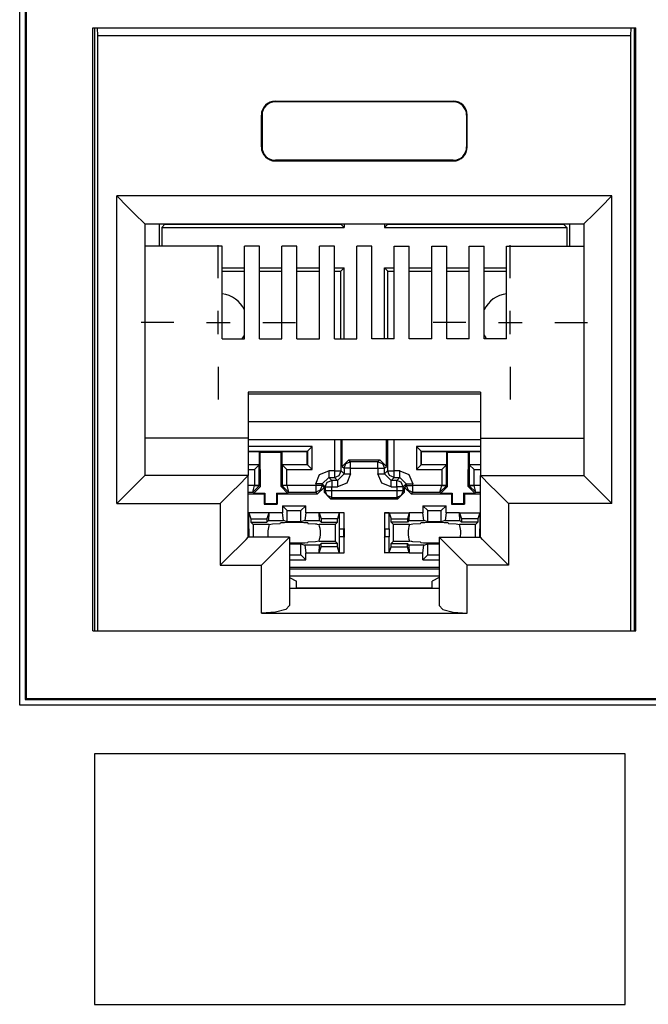
# Paper-space layout 'Layout1' of a CAD drawing. Extents: x 1.7 to 20.7, y 5.5 to 15.3.
# Drawn here: x 2.7 to 3.3, y 7.4 to 8.4 of the extents above; entities that cross this region are included whole.
import ezdxf

# ---------------------------------------------------------------- set-up
doc = ezdxf.new("R2010")
doc.units = 0
doc.header["$MEASUREMENT"] = 0
doc.layers.add('1', color=7, linetype='Continuous')

psp = doc.layouts.get("Layout1")

# ---------------------------------------------------------------- linework, layer by layer
at = {"layer": '1', "color": 18, "linetype": 'Continuous'}
for p, q in [((2.6773, 7.6765), (2.6773, 8.4805)), ((2.6833, 8.4749), (2.6833, 7.6825)), ((2.6842, 8.474), (2.6842, 7.6834)), ((2.7555, 7.7559), (2.7555, 8.4009)), ((2.7555, 8.4009), (3.3355, 8.4009)), ((2.7573, 8.4009), (2.7573, 7.7559)), ((2.7606, 8.3925), (2.7604, 8.4009)), ((3.3304, 8.3925), (3.3305, 8.4009)), ((3.3337, 8.4009), (3.3337, 7.7559)), ((3.3355, 7.7559), (3.3355, 8.4009)), ((2.7606, 7.7559), (2.7606, 8.3925)), ((3.3304, 8.3925), (2.7606, 8.3925)), ((3.3304, 7.7559), (3.3304, 8.3925)), ((2.9505, 8.3225), (3.1405, 8.3225)), ((2.9505, 8.3225), (2.9505, 8.3218)), ((3.1405, 8.3218), (2.9505, 8.3218)), ((3.1405, 8.3225), (3.1405, 8.3218)), ((2.9355, 8.2735), (2.9355, 8.3075)), ((2.9355, 8.3075), (2.9362, 8.3075)), ((2.9362, 8.3075), (2.9362, 8.2735)), ((3.1555, 8.3075), (3.1548, 8.3075)), ((3.1548, 8.3075), (3.1548, 8.2735)), ((3.1555, 8.2735), (3.1555, 8.3075)), ((2.9355, 8.2735), (2.9362, 8.2735)), ((3.1555, 8.2735), (3.1548, 8.2735)), ((2.9505, 8.2585), (2.9505, 8.2592)), ((3.1405, 8.2592), (2.9505, 8.2592)), ((2.9505, 8.2585), (3.1405, 8.2585)), ((3.1405, 8.2585), (3.1405, 8.2592)), ((2.781, 7.8921), (2.781, 8.2211)), ((3.31, 8.2211), (2.781, 8.2211)), ((2.781, 8.2211), (2.7925, 8.2096)), ((3.31, 8.2211), (3.2985, 8.2096)), ((3.31, 7.8921), (3.31, 8.2211)), ((2.7925, 8.2096), (2.8022, 8.1999)), ((3.2985, 8.2096), (3.2888, 8.1999)), ((2.8022, 8.1999), (2.8087, 8.1934)), ((2.8087, 8.1934), (2.811, 8.1911)), ((3.2823, 8.1934), (3.28, 8.1911)), ((3.2888, 8.1999), (3.2823, 8.1934)), ((2.811, 8.1911), (2.811, 7.9221)), ((2.811, 8.1911), (3.28, 8.1911)), ((2.8263, 8.1911), (2.8263, 8.1672)), ((2.829, 8.1873), (2.8325, 8.1908)), ((2.829, 8.1873), (2.829, 8.1672)), ((2.829, 8.1873), (3.024, 8.1873)), ((2.8325, 8.1911), (2.8325, 8.1908)), ((2.8325, 8.1908), (3.0205, 8.1908)), ((3.0205, 8.1911), (3.0205, 8.1908)), ((3.024, 8.1873), (3.0205, 8.1908)), ((3.024, 8.1911), (3.024, 8.1873)), ((3.067, 8.1911), (3.067, 8.1873)), ((3.067, 8.1873), (3.0705, 8.1908)), ((3.067, 8.1873), (3.262, 8.1873)), ((3.0705, 8.1911), (3.0705, 8.1908)), ((3.0705, 8.1908), (3.2585, 8.1908)), ((3.2585, 8.1911), (3.2585, 8.1908)), ((3.262, 8.1873), (3.2585, 8.1908)), ((3.262, 8.1873), (3.262, 8.1672)), ((3.2646, 8.1911), (3.2646, 8.1672)), ((3.28, 8.1911), (3.28, 7.9221)), ((2.8935, 8.1672), (2.811, 8.1672)), ((2.8895, 8.1333), (2.8895, 8.1683)), ((2.8935, 8.0684), (2.8935, 8.1672)), ((2.9335, 8.1672), (2.9175, 8.1672)), ((2.9175, 8.0684), (2.9175, 8.1672)), ((2.9335, 8.0684), (2.9335, 8.1672)), ((2.9575, 8.0684), (2.9575, 8.1672)), ((2.9735, 8.1672), (2.9575, 8.1672)), ((2.9735, 8.0684), (2.9735, 8.1672)), ((3.0135, 8.1672), (2.9975, 8.1672)), ((2.9975, 8.0684), (2.9975, 8.1672)), ((3.0135, 8.0684), (3.0135, 8.1672)), ((3.0375, 8.0684), (3.0375, 8.1672)), ((3.0535, 8.1672), (3.0375, 8.1672)), ((3.0535, 8.0684), (3.0535, 8.1672)), ((3.0775, 8.0684), (3.0775, 8.1672)), ((3.0775, 8.1672), (3.0935, 8.1672)), ((3.0935, 8.0684), (3.0935, 8.1672)), ((3.1175, 8.1672), (3.1335, 8.1672)), ((3.1175, 8.0684), (3.1175, 8.1672)), ((3.1335, 8.0684), (3.1335, 8.1672)), ((3.1575, 8.1672), (3.1735, 8.1672)), ((3.1575, 8.0684), (3.1575, 8.1672)), ((3.1735, 8.0684), (3.1735, 8.1672)), ((3.1975, 8.0684), (3.1975, 8.1672)), ((3.1975, 8.1672), (3.28, 8.1672)), ((3.2015, 8.1333), (3.2015, 8.1683)), ((2.8935, 8.1443), (2.9175, 8.1443)), ((2.8935, 8.1408), (2.9175, 8.1408)), ((2.9335, 8.1443), (2.9575, 8.1443)), ((2.9335, 8.1408), (2.9575, 8.1408)), ((2.9735, 8.1443), (2.9975, 8.1443)), ((2.9735, 8.1408), (2.9975, 8.1408)), ((3.0135, 8.1443), (3.024, 8.1443)), ((3.0135, 8.1408), (3.0205, 8.1408)), ((3.024, 8.1443), (3.0205, 8.1408)), ((3.0205, 8.0684), (3.0205, 8.1408)), ((3.024, 8.0684), (3.024, 8.1443)), ((3.067, 8.1443), (3.0705, 8.1408)), ((3.067, 8.0684), (3.067, 8.1443)), ((3.067, 8.1443), (3.0775, 8.1443)), ((3.0705, 8.1408), (3.0775, 8.1408)), ((3.0705, 8.0684), (3.0705, 8.1408)), ((3.0935, 8.1443), (3.1175, 8.1443)), ((3.0935, 8.1408), (3.1175, 8.1408)), ((3.1335, 8.1443), (3.1575, 8.1443)), ((3.1335, 8.1408), (3.1575, 8.1408)), ((3.1735, 8.1443), (3.1975, 8.1443)), ((3.1735, 8.1408), (3.1975, 8.1408)), ((2.8895, 8.0733), (2.8895, 8.0983)), ((3.2015, 8.0733), (3.2015, 8.0983)), ((2.842, 8.0858), (2.807, 8.0858)), ((2.877, 8.0858), (2.902, 8.0858)), ((2.937, 8.0858), (2.972, 8.0858)), ((3.154, 8.0858), (3.119, 8.0858)), ((3.189, 8.0858), (3.214, 8.0858)), ((3.249, 8.0858), (3.284, 8.0858)), ((2.8935, 8.0684), (2.9175, 8.0684)), ((2.9335, 8.0684), (2.9575, 8.0684)), ((2.9735, 8.0684), (2.9975, 8.0684)), ((3.0135, 8.0684), (3.0375, 8.0684)), ((3.0775, 8.0684), (3.0535, 8.0684)), ((3.1175, 8.0684), (3.0935, 8.0684)), ((3.1575, 8.0684), (3.1335, 8.0684)), ((3.1975, 8.0684), (3.1735, 8.0684)), ((2.8895, 8.0383), (2.8895, 8.0033)), ((3.2015, 8.0383), (3.2015, 8.0033)), ((2.9215, 8.0113), (2.9215, 7.9621)), ((3.1695, 8.0113), (2.9215, 8.0113)), ((2.9215, 8.0093), (3.1695, 8.0093)), ((3.1695, 8.0113), (3.1695, 7.9621)), ((3.1695, 7.9795), (2.9215, 7.9795)), ((2.9215, 7.9621), (2.811, 7.9621)), ((2.9215, 7.9621), (2.9215, 7.9221)), ((3.1695, 7.9621), (3.28, 7.9621)), ((3.1695, 7.9621), (3.1695, 7.9221)), ((2.9215, 7.9605), (3.1695, 7.9605)), ((2.9897, 7.953), (2.9215, 7.953)), ((2.9847, 7.948), (2.9897, 7.953)), ((2.9897, 7.9286), (2.9897, 7.953)), ((3.0136, 7.9605), (3.0136, 7.9271)), ((3.0206, 7.9271), (3.0206, 7.9605)), ((3.0218, 7.9319), (3.0218, 7.9605)), ((3.0691, 7.9319), (3.0691, 7.9605)), ((3.0703, 7.9605), (3.0703, 7.9271)), ((3.0773, 7.9271), (3.0773, 7.9605)), ((3.1695, 7.953), (3.1013, 7.953)), ((3.1063, 7.948), (3.1013, 7.953)), ((3.1013, 7.953), (3.1013, 7.9286)), ((2.9215, 7.948), (2.9847, 7.948)), ((2.9215, 7.9478), (2.9335, 7.9478)), ((2.9335, 7.9478), (2.9343, 7.947)), ((2.9335, 7.9338), (2.9335, 7.9478)), ((2.9343, 7.947), (2.9567, 7.947)), ((2.9344, 7.9102), (2.9343, 7.947)), ((2.9565, 7.9102), (2.9567, 7.947)), ((2.9575, 7.9478), (2.9567, 7.947)), ((2.9575, 7.9478), (2.9845, 7.9478)), ((2.9575, 7.9478), (2.9575, 7.9338)), ((2.9847, 7.948), (2.9845, 7.9478)), ((2.9845, 7.9338), (2.9845, 7.9478)), ((2.9847, 7.948), (2.9847, 7.9336)), ((3.1063, 7.948), (3.1065, 7.9478)), ((3.1063, 7.9336), (3.1063, 7.948)), ((3.1063, 7.948), (3.1695, 7.948)), ((3.1065, 7.9478), (3.1335, 7.9478)), ((3.1065, 7.9338), (3.1065, 7.9478)), ((3.1335, 7.9338), (3.1335, 7.9478)), ((3.1335, 7.9478), (3.1343, 7.947)), ((3.1343, 7.947), (3.1567, 7.947)), ((3.1344, 7.9102), (3.1343, 7.947)), ((3.1565, 7.9102), (3.1567, 7.947)), ((3.1575, 7.9478), (3.1567, 7.947)), ((3.1575, 7.9478), (3.1695, 7.9478)), ((3.1575, 7.9478), (3.1575, 7.9338)), ((2.9215, 7.9338), (2.9335, 7.9338)), ((2.9333, 7.9336), (2.9215, 7.9336)), ((2.9333, 7.9336), (2.9283, 7.9286)), ((2.9333, 7.9336), (2.9335, 7.9338)), ((2.9333, 7.9113), (2.9333, 7.9336)), ((2.9575, 7.9338), (2.9845, 7.9338)), ((2.9575, 7.9338), (2.9577, 7.9336)), ((2.9577, 7.9336), (2.9577, 7.9113)), ((2.9577, 7.9336), (2.9627, 7.9286)), ((2.9847, 7.9336), (2.9577, 7.9336)), ((2.9847, 7.9336), (2.9845, 7.9338)), ((2.9847, 7.9336), (2.9897, 7.9286)), ((3.0288, 7.9389), (3.0218, 7.9319)), ((3.0218, 7.9319), (3.0238, 7.9298)), ((3.0238, 7.9298), (3.0259, 7.9348)), ((3.0259, 7.9298), (3.0238, 7.9298)), ((3.0238, 7.9298), (3.0238, 7.9238)), ((3.0259, 7.9348), (3.0308, 7.9368)), ((3.0308, 7.9298), (3.0259, 7.9298)), ((3.0288, 7.9389), (3.0621, 7.9389)), ((3.0308, 7.9368), (3.0288, 7.9389)), ((3.0308, 7.9347), (3.0308, 7.9368)), ((3.0601, 7.9368), (3.0308, 7.9368)), ((3.0308, 7.9298), (3.0308, 7.9347)), ((3.0308, 7.9298), (3.0601, 7.9298)), ((3.0308, 7.9238), (3.0308, 7.9298)), ((3.0621, 7.9389), (3.0601, 7.9368)), ((3.0601, 7.9347), (3.0601, 7.9368)), ((3.0601, 7.9368), (3.065, 7.9348)), ((3.0601, 7.9298), (3.0601, 7.9347)), ((3.0601, 7.9298), (3.065, 7.9298)), ((3.0601, 7.9298), (3.0601, 7.9238)), ((3.0691, 7.9319), (3.0621, 7.9389)), ((3.065, 7.9348), (3.0671, 7.9298)), ((3.065, 7.9298), (3.0671, 7.9298)), ((3.0671, 7.9298), (3.0691, 7.9319)), ((3.0671, 7.9238), (3.0671, 7.9298)), ((3.1063, 7.9336), (3.1013, 7.9286)), ((3.1063, 7.9336), (3.1065, 7.9338)), ((3.1333, 7.9336), (3.1063, 7.9336)), ((3.1065, 7.9338), (3.1335, 7.9338)), ((3.1333, 7.9336), (3.1283, 7.9286)), ((3.1333, 7.9336), (3.1335, 7.9338)), ((3.1333, 7.9113), (3.1333, 7.9336)), ((3.1575, 7.9338), (3.1577, 7.9336)), ((3.1575, 7.9338), (3.1695, 7.9338)), ((3.1577, 7.9336), (3.1627, 7.9286)), ((3.1695, 7.9336), (3.1577, 7.9336)), ((3.1577, 7.9336), (3.1577, 7.9113)), ((2.8087, 7.9198), (2.8022, 7.9133)), ((2.811, 7.9221), (2.8087, 7.9198)), ((2.9215, 7.9221), (2.811, 7.9221)), ((2.9192, 7.9198), (2.9127, 7.9133)), ((2.9215, 7.9221), (2.9192, 7.9198)), ((2.9215, 7.9286), (2.9283, 7.9286)), ((2.9215, 7.8561), (2.9215, 7.9221)), ((2.9283, 7.9286), (2.9283, 7.9113)), ((2.9627, 7.9286), (2.9897, 7.9286)), ((2.9627, 7.9113), (2.9627, 7.9286)), ((2.9936, 7.9131), (2.9977, 7.923)), ((2.9977, 7.923), (3.0076, 7.9271)), ((3.0006, 7.9131), (3.0076, 7.9201)), ((3.0136, 7.9271), (3.0076, 7.9271)), ((3.0076, 7.9271), (3.0076, 7.9222)), ((3.0076, 7.9222), (3.0076, 7.9201)), ((3.0108, 7.9168), (3.0076, 7.9201)), ((3.0076, 7.9201), (3.0136, 7.9201)), ((3.0136, 7.9271), (3.0136, 7.9222)), ((3.0136, 7.9271), (3.0185, 7.9271)), ((3.0136, 7.9222), (3.0136, 7.9201)), ((3.0136, 7.9201), (3.0185, 7.9221)), ((3.0136, 7.9201), (3.0168, 7.9168)), ((3.0168, 7.9168), (3.0238, 7.9238)), ((3.0185, 7.9221), (3.0206, 7.9271)), ((3.0185, 7.9271), (3.0206, 7.9271)), ((3.0238, 7.9238), (3.0206, 7.9271)), ((3.0238, 7.9238), (3.0259, 7.9238)), ((3.0259, 7.9238), (3.0308, 7.9238)), ((3.0308, 7.9238), (3.0267, 7.9139)), ((3.0642, 7.9139), (3.0601, 7.9238)), ((3.0601, 7.9238), (3.065, 7.9238)), ((3.065, 7.9238), (3.0671, 7.9238)), ((3.0703, 7.9271), (3.0671, 7.9238)), ((3.0741, 7.9168), (3.0671, 7.9238)), ((3.0724, 7.9221), (3.0703, 7.9271)), ((3.0703, 7.9271), (3.0724, 7.9271)), ((3.0724, 7.9271), (3.0773, 7.9271)), ((3.0773, 7.9201), (3.0724, 7.9221)), ((3.0741, 7.9168), (3.0773, 7.9201)), ((3.0773, 7.9222), (3.0773, 7.9271)), ((3.0833, 7.9271), (3.0773, 7.9271)), ((3.0773, 7.9201), (3.0773, 7.9222)), ((3.0773, 7.9201), (3.0833, 7.9201)), ((3.0833, 7.9201), (3.0801, 7.9168)), ((3.0833, 7.9222), (3.0833, 7.9271)), ((3.0833, 7.9271), (3.0932, 7.923)), ((3.0833, 7.9201), (3.0833, 7.9222)), ((3.0903, 7.9131), (3.0833, 7.9201)), ((3.0932, 7.923), (3.0973, 7.9131)), ((3.1013, 7.9286), (3.1283, 7.9286)), ((3.1283, 7.9286), (3.1283, 7.9113)), ((3.1627, 7.9286), (3.1695, 7.9286)), ((3.1627, 7.9113), (3.1627, 7.9286)), ((3.1695, 7.9221), (3.28, 7.9221)), ((3.1695, 7.8561), (3.1695, 7.9221)), ((3.1695, 7.9221), (3.1718, 7.9198)), ((3.1718, 7.9198), (3.1783, 7.9133)), ((3.28, 7.9221), (3.2823, 7.9198)), ((3.2823, 7.9198), (3.2888, 7.9133)), ((2.8022, 7.9133), (2.7925, 7.9036)), ((2.9127, 7.9133), (2.903, 7.9036)), ((2.9283, 7.9113), (2.9215, 7.9113)), ((2.9263, 7.9043), (2.9283, 7.9113)), ((2.9263, 7.9043), (2.9333, 7.9112)), ((2.9274, 7.9032), (2.9344, 7.9102)), ((2.9283, 7.9113), (2.9318, 7.9112)), ((2.9283, 7.9113), (2.9283, 7.9113)), ((2.9318, 7.9113), (2.9283, 7.9113)), ((2.9333, 7.9113), (2.9318, 7.9113)), ((2.9318, 7.9112), (2.9333, 7.9112)), ((2.9333, 7.9112), (2.9333, 7.9113)), ((2.9344, 7.9102), (2.9333, 7.9113)), ((2.9577, 7.9113), (2.9565, 7.9102)), ((2.9565, 7.9102), (2.9635, 7.9032)), ((2.9577, 7.9113), (2.9577, 7.9112)), ((2.9591, 7.9113), (2.9577, 7.9113)), ((2.9591, 7.9112), (2.9577, 7.9112)), ((2.9577, 7.9112), (2.9646, 7.9043)), ((2.9627, 7.9113), (2.9591, 7.9112)), ((2.9627, 7.9113), (2.9591, 7.9113)), ((2.9627, 7.9113), (2.9627, 7.9113)), ((2.9936, 7.9113), (2.9627, 7.9113)), ((2.9627, 7.9113), (2.9646, 7.9043)), ((2.9936, 7.9131), (2.9936, 7.9113)), ((2.9985, 7.9131), (2.9936, 7.9131)), ((2.9985, 7.9113), (2.9936, 7.9113)), ((2.9936, 7.9113), (2.9936, 7.9064)), ((2.9955, 7.9024), (3.0025, 7.9094)), ((3.0006, 7.9131), (2.9985, 7.9131)), ((3.0006, 7.9113), (2.9985, 7.9113)), ((3.0006, 7.9113), (2.9985, 7.9063)), ((3.0006, 7.9131), (3.0038, 7.9098)), ((3.0006, 7.9113), (3.0006, 7.9131)), ((3.0025, 7.9094), (3.0006, 7.9113)), ((3.0025, 7.9094), (3.0025, 7.9042)), ((3.0038, 7.9098), (3.0059, 7.9148)), ((3.0038, 7.9098), (3.0038, 7.9056)), ((3.0038, 7.9098), (3.0059, 7.9098)), ((3.0059, 7.9148), (3.0108, 7.9168)), ((3.0059, 7.9098), (3.0108, 7.9098)), ((3.0168, 7.9168), (3.0108, 7.9168)), ((3.0108, 7.9168), (3.0108, 7.9147)), ((3.0108, 7.9147), (3.0108, 7.9098)), ((3.0108, 7.9098), (3.0168, 7.9098)), ((3.0108, 7.9056), (3.0108, 7.9098)), ((3.0168, 7.9168), (3.0168, 7.9147)), ((3.0168, 7.9147), (3.0168, 7.9098)), ((3.0267, 7.9139), (3.0168, 7.9098)), ((3.0741, 7.9098), (3.0642, 7.9139)), ((3.0741, 7.9147), (3.0741, 7.9168)), ((3.0801, 7.9168), (3.0741, 7.9168)), ((3.0741, 7.9098), (3.0741, 7.9147)), ((3.0741, 7.9098), (3.0801, 7.9098)), ((3.0801, 7.9147), (3.0801, 7.9168)), ((3.085, 7.9148), (3.0801, 7.9168)), ((3.0801, 7.9098), (3.0801, 7.9147)), ((3.0801, 7.9098), (3.0801, 7.9056)), ((3.085, 7.9098), (3.0801, 7.9098)), ((3.0871, 7.9098), (3.085, 7.9148)), ((3.0871, 7.9098), (3.085, 7.9098)), ((3.0871, 7.9098), (3.0903, 7.9131)), ((3.0871, 7.9056), (3.0871, 7.9098)), ((3.0903, 7.9113), (3.0884, 7.9094)), ((3.0884, 7.9094), (3.0954, 7.9024)), ((3.0884, 7.9042), (3.0884, 7.9094)), ((3.0903, 7.9131), (3.0924, 7.9131)), ((3.0903, 7.9131), (3.0903, 7.9113)), ((3.0903, 7.9113), (3.0924, 7.9063)), ((3.0903, 7.9113), (3.0924, 7.9113)), ((3.0924, 7.9131), (3.0973, 7.9131)), ((3.0924, 7.9113), (3.0973, 7.9113)), ((3.0973, 7.9113), (3.0973, 7.9131)), ((3.1283, 7.9113), (3.0973, 7.9113)), ((3.0973, 7.9064), (3.0973, 7.9113)), ((3.1263, 7.9043), (3.1283, 7.9113)), ((3.1263, 7.9043), (3.1333, 7.9112)), ((3.1274, 7.9032), (3.1344, 7.9102)), ((3.1283, 7.9113), (3.1318, 7.9112)), ((3.1318, 7.9113), (3.1283, 7.9113)), ((3.1283, 7.9113), (3.1283, 7.9113)), ((3.1333, 7.9113), (3.1318, 7.9113)), ((3.1318, 7.9112), (3.1333, 7.9112)), ((3.1333, 7.9112), (3.1333, 7.9113)), ((3.1344, 7.9102), (3.1333, 7.9113)), ((3.1577, 7.9113), (3.1565, 7.9102)), ((3.1565, 7.9102), (3.1635, 7.9032)), ((3.1591, 7.9113), (3.1577, 7.9113)), ((3.1577, 7.9113), (3.1577, 7.9112)), ((3.1646, 7.9043), (3.1577, 7.9112)), ((3.1577, 7.9112), (3.1591, 7.9112)), ((3.1591, 7.9112), (3.1627, 7.9113)), ((3.1627, 7.9113), (3.1591, 7.9113)), ((3.1646, 7.9043), (3.1627, 7.9113)), ((3.1627, 7.9113), (3.1627, 7.9113)), ((3.1695, 7.9113), (3.1627, 7.9113)), ((3.1783, 7.9133), (3.188, 7.9036)), ((3.2888, 7.9133), (3.2985, 7.9036)), ((2.7925, 7.9036), (2.781, 7.8921)), ((2.903, 7.9036), (2.8915, 7.8921)), ((2.9215, 7.9043), (2.9263, 7.9043)), ((2.9215, 7.9024), (2.9385, 7.9024)), ((2.9263, 7.9043), (2.9274, 7.9032)), ((2.9274, 7.9032), (2.9393, 7.9032)), ((2.9385, 7.9024), (2.9393, 7.9032)), ((2.9385, 7.9024), (2.9385, 7.8914)), ((2.9393, 7.9032), (2.9393, 7.8922)), ((2.9516, 7.9032), (2.9516, 7.8922)), ((2.9516, 7.9032), (2.9635, 7.9032)), ((2.9524, 7.9024), (2.9516, 7.9032)), ((2.9524, 7.9024), (2.9524, 7.8914)), ((2.9524, 7.9024), (2.9955, 7.9024)), ((2.9635, 7.9032), (2.9646, 7.9043)), ((2.9646, 7.9043), (2.9936, 7.9043)), ((2.9936, 7.9064), (2.9936, 7.9043)), ((2.9985, 7.9063), (2.9936, 7.9043)), ((2.9936, 7.9043), (2.9955, 7.9024)), ((3.0038, 7.9056), (3.0025, 7.9042)), ((3.0025, 7.9042), (3.0095, 7.8972)), ((3.0059, 7.9056), (3.0038, 7.9056)), ((3.0059, 7.9006), (3.0038, 7.9056)), ((3.0108, 7.9056), (3.0059, 7.9056)), ((3.0108, 7.8986), (3.0059, 7.9006)), ((3.0095, 7.8972), (3.0108, 7.8986)), ((3.0801, 7.9056), (3.0108, 7.9056)), ((3.0108, 7.9007), (3.0108, 7.9056)), ((3.0108, 7.8986), (3.0108, 7.9007)), ((3.0108, 7.8986), (3.0801, 7.8986)), ((3.0801, 7.9056), (3.0801, 7.9007)), ((3.085, 7.9056), (3.0801, 7.9056)), ((3.0801, 7.9007), (3.0801, 7.8986)), ((3.085, 7.9006), (3.0801, 7.8986)), ((3.0801, 7.8986), (3.0814, 7.8972)), ((3.0814, 7.8972), (3.0884, 7.9042)), ((3.0871, 7.9056), (3.085, 7.9056)), ((3.0871, 7.9056), (3.085, 7.9006)), ((3.0884, 7.9042), (3.0871, 7.9056)), ((3.0924, 7.9063), (3.0973, 7.9043)), ((3.0954, 7.9024), (3.0973, 7.9043)), ((3.0954, 7.9024), (3.1385, 7.9024)), ((3.0973, 7.9043), (3.0973, 7.9064)), ((3.0973, 7.9043), (3.1263, 7.9043)), ((3.1263, 7.9043), (3.1274, 7.9032)), ((3.1274, 7.9032), (3.1393, 7.9032)), ((3.1385, 7.9024), (3.1393, 7.9032)), ((3.1385, 7.9024), (3.1385, 7.8914)), ((3.1393, 7.9032), (3.1393, 7.8922)), ((3.1516, 7.9032), (3.1516, 7.8922)), ((3.1516, 7.9032), (3.1635, 7.9032)), ((3.1524, 7.9024), (3.1516, 7.9032)), ((3.1524, 7.9024), (3.1695, 7.9024)), ((3.1524, 7.9024), (3.1524, 7.8914)), ((3.1635, 7.9032), (3.1646, 7.9043)), ((3.1646, 7.9043), (3.1695, 7.9043)), ((3.188, 7.9036), (3.1995, 7.8921)), ((3.2985, 7.9036), (3.31, 7.8921)), ((2.781, 7.8921), (2.8915, 7.8921)), ((2.8915, 7.8921), (2.8915, 7.8261)), ((2.9385, 7.8914), (2.9393, 7.8922)), ((2.9385, 7.8914), (2.9524, 7.8914)), ((2.9393, 7.8922), (2.9516, 7.8922)), ((2.9524, 7.8914), (2.9516, 7.8922)), ((2.958, 7.8898), (2.9632, 7.8846)), ((2.958, 7.8898), (2.958, 7.8823)), ((2.958, 7.8898), (2.983, 7.8898)), ((2.983, 7.8898), (2.9777, 7.8846)), ((2.983, 7.8823), (2.983, 7.8898)), ((3.0095, 7.8972), (3.0814, 7.8972)), ((3.108, 7.8898), (3.1132, 7.8846)), ((3.108, 7.8898), (3.133, 7.8898)), ((3.108, 7.8898), (3.108, 7.8823)), ((3.133, 7.8898), (3.1277, 7.8846)), ((3.133, 7.8823), (3.133, 7.8898)), ((3.1385, 7.8914), (3.1393, 7.8922)), ((3.1385, 7.8914), (3.1524, 7.8914)), ((3.1393, 7.8922), (3.1516, 7.8922)), ((3.1524, 7.8914), (3.1516, 7.8922)), ((3.31, 7.8921), (3.1995, 7.8921)), ((3.1995, 7.8921), (3.1995, 7.8261)), ((2.9436, 7.8822), (2.9215, 7.8822)), ((2.9221, 7.882), (2.9215, 7.8821)), ((2.9221, 7.882), (2.9242, 7.8758)), ((2.9221, 7.8652), (2.9221, 7.882)), ((2.9436, 7.8822), (2.9415, 7.8758)), ((2.9436, 7.8823), (2.9432, 7.874)), ((2.958, 7.8823), (2.9436, 7.8823)), ((2.9592, 7.874), (2.958, 7.8823)), ((2.9632, 7.8846), (2.9777, 7.8846)), ((2.9632, 7.8727), (2.9632, 7.8846)), ((2.9777, 7.8727), (2.9777, 7.8846)), ((2.983, 7.8823), (2.9818, 7.874)), ((2.9973, 7.8823), (2.983, 7.8823)), ((2.9977, 7.874), (2.9973, 7.8823)), ((3.0238, 7.8822), (2.9973, 7.8822)), ((2.9973, 7.8822), (2.9995, 7.8758)), ((3.0188, 7.882), (3.0167, 7.8758)), ((3.0238, 7.8822), (3.0188, 7.882)), ((3.0188, 7.882), (3.0188, 7.8652)), ((3.0238, 7.8653), (3.0238, 7.8822)), ((3.0721, 7.882), (3.0671, 7.8822)), ((3.0671, 7.8822), (3.0671, 7.8653)), ((3.0671, 7.8822), (3.0936, 7.8822)), ((3.0721, 7.8652), (3.0721, 7.882)), ((3.0721, 7.882), (3.0742, 7.8758)), ((3.0936, 7.8822), (3.0915, 7.8758)), ((3.0936, 7.8823), (3.0932, 7.874)), ((3.108, 7.8823), (3.0936, 7.8823)), ((3.1092, 7.874), (3.108, 7.8823)), ((3.1132, 7.8846), (3.1277, 7.8846)), ((3.1132, 7.8727), (3.1132, 7.8846)), ((3.1277, 7.8727), (3.1277, 7.8846)), ((3.133, 7.8823), (3.1318, 7.874)), ((3.1473, 7.8823), (3.133, 7.8823)), ((3.1477, 7.874), (3.1473, 7.8823)), ((3.1473, 7.8822), (3.1695, 7.8822)), ((3.1473, 7.8822), (3.1495, 7.8758)), ((3.1688, 7.882), (3.1667, 7.8758)), ((3.1695, 7.8821), (3.1688, 7.882)), ((3.1688, 7.882), (3.1688, 7.8652)), ((2.9242, 7.8758), (2.9415, 7.8758)), ((2.9242, 7.8758), (2.9242, 7.8723)), ((2.9242, 7.8723), (2.9415, 7.8723)), ((2.9266, 7.8698), (2.9242, 7.8723)), ((2.9266, 7.8698), (2.9266, 7.8561)), ((2.9438, 7.8698), (2.9266, 7.8698)), ((2.9415, 7.8758), (2.9415, 7.8723)), ((2.9432, 7.874), (2.9415, 7.8723)), ((2.9432, 7.874), (2.9592, 7.874)), ((2.9438, 7.8698), (2.9456, 7.8701)), ((2.9456, 7.8701), (2.9474, 7.8705)), ((2.9474, 7.8705), (2.9556, 7.8708)), ((2.9556, 7.8708), (2.956, 7.8714)), ((2.9602, 7.8716), (2.956, 7.8714)), ((2.9632, 7.8727), (2.9592, 7.874)), ((2.9705, 7.8717), (2.9602, 7.8716)), ((2.9777, 7.8727), (2.9632, 7.8727)), ((2.9807, 7.8716), (2.9705, 7.8717)), ((2.9818, 7.874), (2.9777, 7.8727)), ((2.985, 7.8714), (2.9807, 7.8716)), ((2.9818, 7.874), (2.9977, 7.874)), ((2.985, 7.8714), (2.9853, 7.8708)), ((2.9853, 7.8708), (2.9935, 7.8705)), ((2.9935, 7.8705), (2.9945, 7.8703)), ((2.9945, 7.8703), (2.9953, 7.8701)), ((2.9953, 7.8701), (2.9971, 7.8698)), ((3.0143, 7.8698), (2.9971, 7.8698)), ((2.9977, 7.874), (2.9995, 7.8723)), ((3.0167, 7.8758), (2.9995, 7.8758)), ((2.9995, 7.8758), (2.9995, 7.8723)), ((2.9995, 7.8723), (3.0167, 7.8723)), ((3.0143, 7.8698), (3.0167, 7.8723)), ((3.0143, 7.8698), (3.0143, 7.8518)), ((3.0167, 7.8723), (3.0167, 7.8758)), ((3.0742, 7.8723), (3.0742, 7.8758)), ((3.0742, 7.8758), (3.0915, 7.8758)), ((3.0915, 7.8723), (3.0742, 7.8723)), ((3.0766, 7.8698), (3.0742, 7.8723)), ((3.0766, 7.8518), (3.0766, 7.8698)), ((3.0938, 7.8698), (3.0766, 7.8698)), ((3.0915, 7.8758), (3.0915, 7.8723)), ((3.0932, 7.874), (3.0915, 7.8723)), ((3.0932, 7.874), (3.1092, 7.874)), ((3.0938, 7.8698), (3.0974, 7.8705)), ((3.0974, 7.8705), (3.1056, 7.8708)), ((3.1056, 7.8708), (3.106, 7.8714)), ((3.1102, 7.8716), (3.106, 7.8714)), ((3.1132, 7.8727), (3.1092, 7.874)), ((3.1205, 7.8717), (3.1102, 7.8716)), ((3.1277, 7.8727), (3.1132, 7.8727)), ((3.1307, 7.8716), (3.1205, 7.8717)), ((3.1318, 7.874), (3.1277, 7.8727)), ((3.135, 7.8714), (3.1307, 7.8716)), ((3.1318, 7.874), (3.1477, 7.874)), ((3.135, 7.8714), (3.1353, 7.8708)), ((3.1353, 7.8708), (3.1435, 7.8705)), ((3.1435, 7.8705), (3.1438, 7.8704)), ((3.1438, 7.8704), (3.1471, 7.8698)), ((3.1643, 7.8698), (3.1471, 7.8698)), ((3.1477, 7.874), (3.1495, 7.8723)), ((3.1495, 7.8758), (3.1495, 7.8723)), ((3.1667, 7.8758), (3.1495, 7.8758)), ((3.1667, 7.8723), (3.1495, 7.8723)), ((3.1643, 7.8698), (3.1667, 7.8723)), ((3.1643, 7.8561), (3.1643, 7.8698)), ((3.1667, 7.8758), (3.1667, 7.8723)), ((2.9192, 7.8538), (2.9215, 7.8561)), ((2.9215, 7.8653), (2.9221, 7.8652)), ((2.9215, 7.8649), (2.9223, 7.8649)), ((2.9215, 7.8567), (2.9223, 7.8567)), ((2.9221, 7.8565), (2.9215, 7.8564)), ((2.9655, 7.8561), (2.9215, 7.8561)), ((2.9223, 7.8649), (2.9221, 7.8652)), ((2.9221, 7.8565), (2.9223, 7.8567)), ((2.9221, 7.8561), (2.9221, 7.8565)), ((2.9223, 7.8567), (2.9223, 7.8649)), ((2.9632, 7.8538), (2.9655, 7.8561)), ((2.9655, 7.8561), (2.9655, 7.7829)), ((3.0188, 7.8652), (3.0186, 7.8649)), ((3.0186, 7.8649), (3.0186, 7.8567)), ((3.0186, 7.8649), (3.0234, 7.8649)), ((3.0186, 7.8567), (3.0234, 7.8567)), ((3.0186, 7.8567), (3.0188, 7.8565)), ((3.0188, 7.8652), (3.0238, 7.8653)), ((3.0238, 7.8563), (3.0188, 7.8565)), ((3.0188, 7.8565), (3.0188, 7.8397)), ((3.0238, 7.8653), (3.0234, 7.8649)), ((3.0234, 7.8649), (3.0234, 7.8567)), ((3.0238, 7.8563), (3.0234, 7.8567)), ((3.0238, 7.8653), (3.0238, 7.8563)), ((3.0238, 7.8394), (3.0238, 7.8563)), ((3.0671, 7.8653), (3.0721, 7.8652)), ((3.0671, 7.8653), (3.0671, 7.8563)), ((3.0671, 7.8653), (3.0675, 7.8649)), ((3.0671, 7.8563), (3.0675, 7.8567)), ((3.0721, 7.8565), (3.0671, 7.8563)), ((3.0671, 7.8563), (3.0671, 7.8394)), ((3.0675, 7.8649), (3.0675, 7.8567)), ((3.0675, 7.8649), (3.0723, 7.8649)), ((3.0675, 7.8567), (3.0723, 7.8567)), ((3.0723, 7.8649), (3.0721, 7.8652)), ((3.0721, 7.8565), (3.0723, 7.8567)), ((3.0721, 7.8397), (3.0721, 7.8565)), ((3.0723, 7.8567), (3.0723, 7.8649)), ((3.1255, 7.8561), (3.1695, 7.8561)), ((3.1278, 7.8538), (3.1255, 7.8561)), ((3.1255, 7.8561), (3.1255, 7.7829)), ((3.1688, 7.8652), (3.1686, 7.8649)), ((3.1686, 7.8649), (3.1686, 7.8567)), ((3.1686, 7.8649), (3.1695, 7.8649)), ((3.1686, 7.8567), (3.1695, 7.8567)), ((3.1686, 7.8567), (3.1688, 7.8565)), ((3.1688, 7.8652), (3.1695, 7.8653)), ((3.1688, 7.8565), (3.1688, 7.8561)), ((3.1695, 7.8564), (3.1688, 7.8565)), ((3.1718, 7.8538), (3.1695, 7.8561)), ((2.903, 7.8376), (2.9127, 7.8473)), ((2.9127, 7.8473), (2.9192, 7.8538)), ((2.947, 7.8376), (2.9567, 7.8473)), ((2.9567, 7.8473), (2.9632, 7.8538)), ((2.9655, 7.85), (2.9746, 7.85)), ((2.9655, 7.849), (2.9777, 7.849)), ((2.9746, 7.85), (2.982, 7.8501)), ((2.9777, 7.8373), (2.9777, 7.849)), ((2.9777, 7.849), (2.9818, 7.8477)), ((2.9977, 7.8477), (2.9818, 7.8477)), ((2.9818, 7.8477), (2.983, 7.8393)), ((2.982, 7.8501), (2.985, 7.8503)), ((2.9853, 7.8509), (2.985, 7.8503)), ((2.9935, 7.8512), (2.9853, 7.8509)), ((2.9971, 7.8518), (2.9935, 7.8512)), ((2.9971, 7.8518), (3.0143, 7.8518)), ((2.9973, 7.8394), (2.9977, 7.8477)), ((2.9973, 7.8394), (2.9995, 7.8458)), ((2.9977, 7.8477), (2.9995, 7.8494)), ((2.9995, 7.8458), (2.9995, 7.8494)), ((3.0167, 7.8494), (2.9995, 7.8494)), ((3.0167, 7.8458), (2.9995, 7.8458)), ((3.0143, 7.8518), (3.0167, 7.8494)), ((3.0167, 7.8458), (3.0167, 7.8494)), ((3.0188, 7.8397), (3.0167, 7.8458)), ((3.0721, 7.8397), (3.0742, 7.8458)), ((3.0766, 7.8518), (3.0742, 7.8494)), ((3.0742, 7.8458), (3.0742, 7.8494)), ((3.0742, 7.8494), (3.0915, 7.8494)), ((3.0742, 7.8458), (3.0915, 7.8458)), ((3.0766, 7.8518), (3.0938, 7.8518)), ((3.0915, 7.8458), (3.0915, 7.8494)), ((3.0932, 7.8477), (3.0915, 7.8494)), ((3.0936, 7.8394), (3.0915, 7.8458)), ((3.1092, 7.8477), (3.0932, 7.8477)), ((3.0932, 7.8477), (3.0936, 7.8394)), ((3.0956, 7.8515), (3.0938, 7.8518)), ((3.0964, 7.8514), (3.0956, 7.8515)), ((3.0974, 7.8512), (3.0964, 7.8514)), ((3.1056, 7.8509), (3.0974, 7.8512)), ((3.106, 7.8503), (3.1056, 7.8509)), ((3.106, 7.8503), (3.1089, 7.8501)), ((3.108, 7.8393), (3.1092, 7.8477)), ((3.1089, 7.8501), (3.1164, 7.85)), ((3.1092, 7.8477), (3.1132, 7.849)), ((3.1132, 7.849), (3.1255, 7.849)), ((3.1132, 7.8373), (3.1132, 7.849)), ((3.1164, 7.85), (3.1255, 7.85)), ((3.1343, 7.8473), (3.1278, 7.8538)), ((3.144, 7.8376), (3.1343, 7.8473)), ((3.1783, 7.8473), (3.1718, 7.8538)), ((3.188, 7.8376), (3.1783, 7.8473)), ((2.8915, 7.8261), (2.903, 7.8376)), ((2.9355, 7.8261), (2.947, 7.8376)), ((2.9655, 7.8373), (2.9777, 7.8373)), ((2.983, 7.832), (2.9777, 7.8373)), ((2.983, 7.832), (2.983, 7.8393)), ((2.983, 7.8393), (2.9973, 7.8393)), ((2.9973, 7.8394), (3.0238, 7.8394)), ((3.0188, 7.8397), (3.0238, 7.8394)), ((3.0671, 7.8394), (3.0721, 7.8397)), ((3.0936, 7.8394), (3.0671, 7.8394)), ((3.0936, 7.8393), (3.108, 7.8393)), ((3.108, 7.832), (3.108, 7.8393)), ((3.108, 7.832), (3.1132, 7.8373)), ((3.1132, 7.8373), (3.1255, 7.8373)), ((3.1555, 7.8261), (3.144, 7.8376)), ((3.1995, 7.8261), (3.188, 7.8376)), ((2.8915, 7.8261), (2.9355, 7.8261)), ((2.9355, 7.7748), (2.9355, 7.8261)), ((2.9655, 7.832), (2.983, 7.832)), ((3.108, 7.832), (3.1255, 7.832)), ((3.1995, 7.8261), (3.1555, 7.8261)), ((3.1555, 7.7748), (3.1555, 7.8261)), ((3.1255, 7.8238), (2.9655, 7.8238)), ((3.1255, 7.8219), (2.9655, 7.8219)), ((2.9655, 7.8149), (3.1255, 7.8149)), ((2.9655, 7.8129), (2.973, 7.8091)), ((2.973, 7.8011), (2.973, 7.8091)), ((3.1255, 7.8129), (3.118, 7.8091)), ((3.118, 7.8011), (3.118, 7.8091)), ((3.1255, 7.8011), (2.9655, 7.8011)), ((2.973, 7.8021), (3.0226, 7.8021)), ((2.973, 7.8021), (3.118, 7.8021)), ((3.0226, 7.8021), (3.0226, 7.8011)), ((3.0226, 7.8021), (3.0683, 7.8021)), ((3.0684, 7.8011), (3.0683, 7.8021)), ((3.0683, 7.8021), (3.118, 7.8021)), ((2.9655, 7.7829), (2.9615, 7.7788)), ((3.1255, 7.7829), (3.1295, 7.7788)), ((2.9505, 7.7759), (2.9355, 7.7748)), ((2.9355, 7.7748), (3.1555, 7.7748)), ((2.9615, 7.7788), (2.9505, 7.7759)), ((3.1295, 7.7788), (3.1405, 7.7759)), ((3.1405, 7.7759), (3.1555, 7.7748)), ((2.7555, 7.7559), (3.3355, 7.7559)), ((2.7606, 7.7559), (3.3304, 7.7559)), ((2.6833, 7.6825), (2.6842, 7.6834)), ((2.6833, 7.6825), (6.6577, 7.6825)), ((6.6568, 7.6834), (2.6842, 7.6834)), ((6.6633, 7.6765), (2.6773, 7.6765)), ((3.0407, 7.6243), (2.7573, 7.6243)), ((2.7573, 7.6243), (2.7573, 7.4904)), ((3.3241, 7.6243), (3.0407, 7.6243)), ((3.3241, 7.4904), (3.3241, 7.6243)), ((2.7573, 7.4904), (2.7573, 7.3565)), ((3.3241, 7.3565), (3.3241, 7.4904)), ((2.7573, 7.3565), (3.0407, 7.3565)), ((3.0407, 7.3565), (3.3241, 7.3565))]:
    psp.add_line(p, q, dxfattribs=at)
for centre, radius, start, end in [((2.9505, 8.3075), 0.015, 90, 180), ((2.9505, 8.3075), 0.0143, 90, 180), ((3.1405, 8.3075), 0.015, 0, 90), ((3.1405, 8.3075), 0.0143, 0, 90), ((2.9505, 8.2735), 0.015, 180, 270), ((2.9505, 8.2735), 0.0143, 180, 270), ((3.1405, 8.2735), 0.0143, 270, 360), ((3.1405, 8.2735), 0.015, 270, 360), ((2.8895, 8.0858), 0.031, 25.2731, 82.5244), ((3.2015, 8.0858), 0.031, 97.3519, 154.4456), ((2.8895, 8.0858), 0.031, 325.8844, 334.7269), ((3.2015, 8.0858), 0.031, 205.5544, 214.1212), ((2.9705, 7.8608), 0.0281, 161.3435, 189.7335), ((2.9705, 7.8608), 0.0281, 341.3435, 378.6565), ((3.1205, 7.8608), 0.0281, 161.3435, 198.6565), ((3.1205, 7.8608), 0.0281, 350.2665, 378.6565)]:
    psp.add_arc(centre, radius, start, end, dxfattribs=at)

doc.saveas('drawing.dxf')
